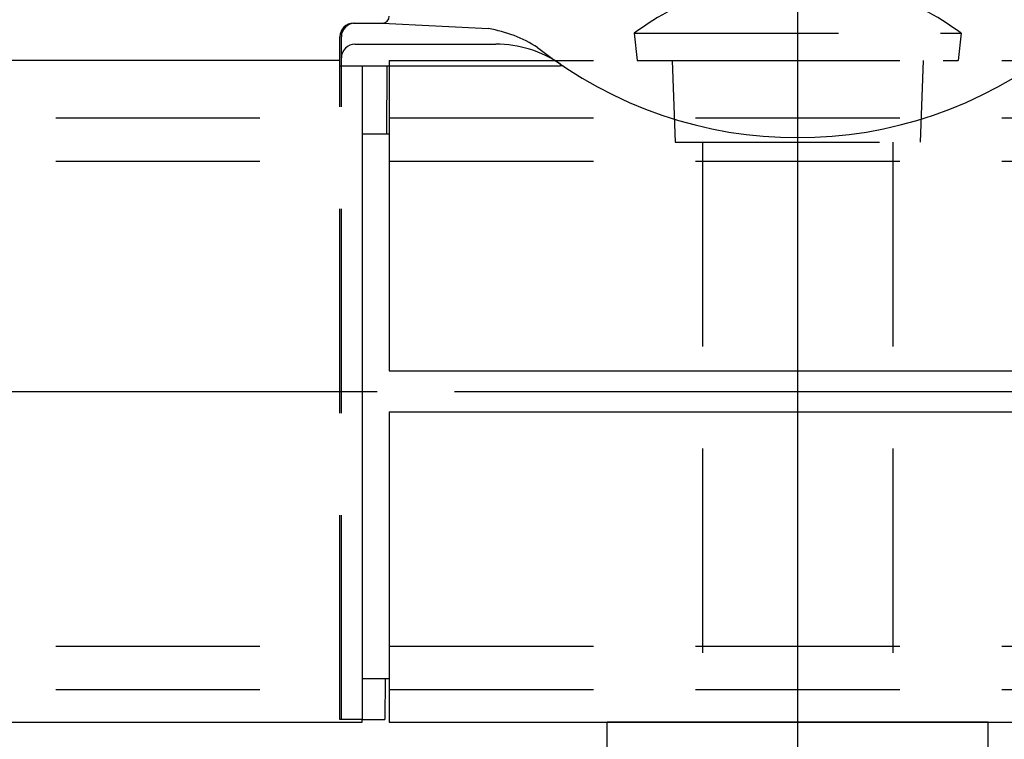
# Model space of a CAD drawing. Extents: x 131 to 9140, y 231 to 6552.
# Drawn here: x 1951 to 2252, y 995 to 1215 of the extents above; entities that cross this region are included whole.
import ezdxf

# ---------------------------------------------------------------- set-up
doc = ezdxf.new("R2010")
doc.units = 0
doc.header["$LTSCALE"] = 250
doc.linetypes.add('CENTER', pattern=[2, 1.25, -0.25, 0.25, -0.25])
doc.linetypes.add('HIDDEN', pattern=[0.375, 0.25, -0.125])
for name, color, linetype in [('CENTER', 3, 'CENTER'), ('HASEN', 7, 'HIDDEN'), ('SJC', 1, 'CONTINUOUS')]:
    doc.layers.add(name, color=color, linetype=linetype)

# ---------------------------------------------------------------- blocks, each defined once
blk = doc.blocks.new('CGPLXT-継手下')
at = {"layer": 'CENTER'}
for p, q in [((0, 251.5288), (0, -322.0772)), ((0, 166.923), (0, -166.923)), ((-941.2227, 0), (941.2227, 0)), ((-604.9955, 0), (604.9955, 0))]:
    blk.add_line(p, q, dxfattribs=at)
at = {"layer": 'HASEN'}
for p, q in [((-50, 109.5833), (-49.1667, 101.25)), ((-50, 109.5833), (50, 109.5833)), ((50, 109.5833), (49.1667, 101.25)), ((-140.0832, -100.4167), (-140.0832, 99.5833)), ((-139.6666, -100.4167), (-139.6666, 99.5833)), ((-125, 101.25), (125, 101.25)), ((-125, 101.25), (-125, 99.5833)), ((-49.1667, 101.25), (49.1667, 101.25)), ((-38.373, 101.25), (-37.5, 76.25)), ((38.373, 101.25), (37.5, 76.25)), ((-695.8333, 83.75), (-133.3333, 83.75)), ((-125, 83.75), (125, 83.75)), ((-37.5, 76.25), (37.5, 76.25)), ((-29.1667, 76.25), (-29.1667, -101.25)), ((29.1667, 76.25), (29.1667, -101.25)), ((-695.8333, 70.4167), (-133.3333, 70.4167)), ((-125, 70.4167), (125, 70.4167)), ((-695.8333, -77.9167), (-133.3333, -77.9167)), ((-125, -77.9167), (125, -77.9167)), ((-695.8333, -91.25), (-133.3333, -91.25)), ((-125, -91.25), (125, -91.25)), ((-133.3334, -100.4168), (-140.0832, -100.417))]:
    blk.add_line(p, q, dxfattribs=at)
blk.add_arc((0, 42.9167), 83.3333, 53.130102, 126.869898, dxfattribs=at)
at = {"layer": 'SJC'}
for p, q in [((-135.9166, 112.7083), (-127.0833, 112.7083)), ((-127.0833, 112.7083), (-94.6126, 111.0066)), ((-140.0832, 101.25), (-140.0832, 108.5417)), ((-139.6666, 102.0833), (-139.6666, 108.5417)), ((-135.4999, 106.25), (-92.3801, 106.25)), ((-140.0832, 101.25), (-882.3476, 101.25)), ((-140.0832, 99.5833), (-140.0832, 101.25)), ((-140.0832, 99.5833), (-72.7384, 99.5833)), ((-139.6666, 101.25), (-139.6666, 102.0833)), ((-139.6666, 99.5833), (-139.6666, 101.25)), ((-133.3333, 99.5833), (-133.3334, -100.4168)), ((-125.6988, 78.75), (-125.625, 99.5833)), ((-125, 99.5833), (-125, 6.25)), ((-71.8028, 99.5833), (-72.7384, 99.5833)), ((-125, 78.75), (-133.3333, 78.75)), ((-125, 6.25), (125, 6.25)), ((-125, -6.25), (125, -6.25)), ((-125, -6.25), (-125, -101.25)), ((-125, -87.9167), (-133.3333, -87.9167)), ((-126.2891, -87.9167), (-126.3333, -100.4167)), ((-882.3476, -101.25), (-133.3333, -101.25)), ((-133.3334, -100.4168), (-126.3333, -100.4167)), ((-133.3333, -101.25), (-133.3334, -100.4168)), ((-125, -101.25), (125, -101.25)), ((58.3333, -101.25), (-58.3333, -101.25)), ((-58.3333, -111.6667), (-58.3333, -101.25)), ((58.3333, -111.6667), (58.3333, -101.25))]:
    blk.add_line(p, q, dxfattribs=at)
for centre, radius, start, end in [((-127.0833, 114.7917), 2.0833, 270, 0), ((-135.9166, 108.5417), 4.1667, 90, 180), ((-135.4999, 108.5417), 4.1667, 90, 180), ((-101.495, 70.4688), 41.1179, 57.822869, 80.364286), ((-135.4999, 102.0833), 4.1667, 90, 180), ((-92.3801, 71.25), 35, 55.601492, 90), ((0, 206.1753), 128.5204, 231.731868, 308.268132)]:
    blk.add_arc(centre, radius, start, end, dxfattribs=at)

msp = doc.modelspace()

# ---------------------------------------------------------------- block references
at = {"layer": 'SJC'}
msp.add_blockref('CGPLXT-継手下', (2189.129, 1101.482), dxfattribs=at)

doc.saveas('drawing.dxf')
